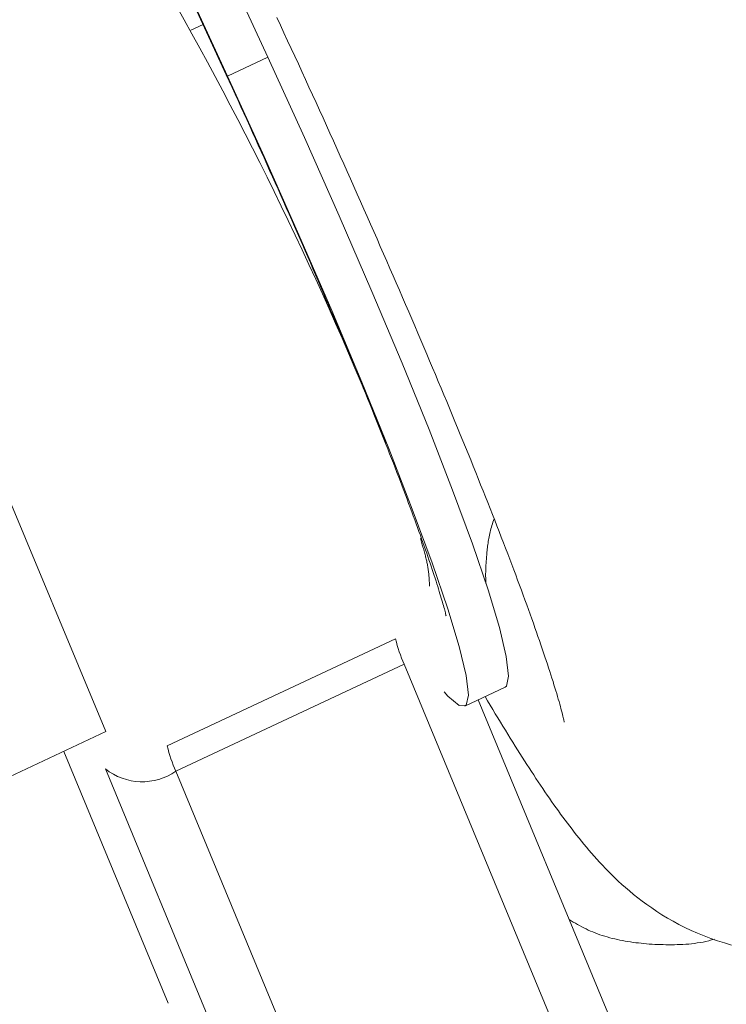
# Model space of a CAD drawing. Units: millimetres. Extents: x 280.5 to 337.9, y 162.4 to 226.8.
# Drawn here: x 320.2 to 320.3, y 171 to 171.2 of the extents above; entities that cross this region are included whole.
import ezdxf

# ---------------------------------------------------------------- set-up
doc = ezdxf.new("R2010")
doc.units = ezdxf.units.MM
doc.header["$MEASUREMENT"] = 0
doc.linetypes.add('AI-Linetype-0', pattern=[2.116667, 1.058333, -1.058333])
doc.layers.add('Ebene 1', color=7, linetype='Continuous', lineweight=0)

# ---------------------------------------------------------------- blocks, each defined once
blk = doc.blocks.new('Block_0')
at = {"layer": 'Ebene 1', "color": 250, "lineweight": 9}
for p, q in [((320.25781, 171.14973), (320.19338, 171.28973)), ((320.1866, 171.28656), (320.25103, 171.14655)), ((320.2182, 171.21764), (320.25081, 171.14677)), ((320.24692, 171.15523), (320.24485, 171.15426)), ((320.25781, 171.14973), (320.25103, 171.14655)), ((320.23059, 171.03633), (320.20777, 171.09106)), ((320.24089, 171.03395), (320.27927, 171.05194)), ((320.28073, 171.04765), (320.24235, 171.02967)), ((320.30919, 170.97895), (320.28073, 171.04765)), ((320.29089, 171.04062), (320.29766, 171.0438)), ((320.3156, 170.98741), (320.29312, 171.04167)), ((320.19027, 171.01744), (320.23059, 171.03633)), ((320.22351, 171.03301), (320.24104, 170.99068)), ((320.25894, 170.96136), (320.23049, 171.03006)), ((320.24235, 171.02967), (320.27081, 170.96096))]:
    blk.add_line(p, q, dxfattribs=at)
for points in [[(320.29432, 171.04223), (320.29474, 171.04151), (320.29517, 171.04079), (320.2956, 171.04007), (320.29603, 171.03935), (320.29645, 171.03864), (320.29688, 171.03794), (320.2973, 171.03724), (320.29772, 171.03656), (320.29813, 171.03588), (320.29854, 171.03521), (320.29895, 171.03456), (320.29935, 171.03391), (320.29975, 171.03327), (320.30015, 171.03265), (320.30054, 171.03203), (320.30093, 171.03142), (320.30132, 171.03081), (320.30171, 171.03022), (320.30209, 171.02963), (320.30248, 171.02905), (320.30286, 171.02847), (320.30324, 171.0279), (320.30362, 171.02734), (320.304, 171.02678), (320.30437, 171.02622), (320.30475, 171.02567), (320.30513, 171.02513), (320.3055, 171.02459), (320.30588, 171.02405), (320.30626, 171.02352), (320.30663, 171.023), (320.30701, 171.02247), (320.30739, 171.02195), (320.30777, 171.02144), (320.30815, 171.02093), (320.30854, 171.02042), (320.30892, 171.01991), (320.30931, 171.01941), (320.3097, 171.01891), (320.3101, 171.01841), (320.3105, 171.01791), (320.31091, 171.01741), (320.31133, 171.01691), (320.31175, 171.01641), (320.31219, 171.01591), (320.31263, 171.0154), (320.31308, 171.01489), (320.31355, 171.01438), (320.31403, 171.01386), (320.31453, 171.01334), (320.31504, 171.01282), (320.31557, 171.01229), (320.31612, 171.01175), (320.3167, 171.0112), (320.3173, 171.01065), (320.31792, 171.0101), (320.31857, 171.00954), (320.31926, 171.00897), (320.31997, 171.0084), (320.32071, 171.00782), (320.32149, 171.00725), (320.32231, 171.00668), (320.32315, 171.00611), (320.32403, 171.00554), (320.32495, 171.00499), (320.3259, 171.00444), (320.32688, 171.00391), (320.32789, 171.00339), (320.32894, 171.0029), (320.33001, 171.00242), (320.33111, 171.00197), (320.33223, 171.00155), (320.33338, 171.00115), (320.33455, 171.00079), (320.33574, 171.00045)], [(320.25931, 171.15643), (320.25991, 171.15513), (320.26051, 171.15382), (320.26112, 171.15252), (320.26172, 171.15121), (320.26232, 171.14991), (320.26292, 171.14861), (320.26352, 171.14731), (320.26412, 171.14601), (320.26471, 171.14471), (320.2653, 171.14341), (320.26589, 171.14211), (320.26648, 171.14082), (320.26707, 171.13952), (320.26765, 171.13823), (320.26824, 171.13694), (320.26882, 171.13566), (320.2694, 171.13437), (320.26997, 171.13309), (320.27055, 171.13181), (320.27112, 171.13053), (320.27169, 171.12926), (320.27226, 171.12799), (320.27282, 171.12672), (320.27338, 171.12545), (320.27394, 171.12419), (320.2745, 171.12293), (320.27505, 171.12168), (320.27561, 171.12042), (320.27615, 171.11918), (320.2767, 171.11793), (320.27724, 171.11669), (320.27778, 171.11546), (320.27832, 171.11423), (320.27885, 171.113), (320.27938, 171.11178), (320.27991, 171.11056), (320.28043, 171.10935), (320.28096, 171.10814), (320.28147, 171.10694), (320.28199, 171.10574), (320.2825, 171.10455), (320.283, 171.10336), (320.28351, 171.10218), (320.28401, 171.101), (320.2845, 171.09983), (320.28499, 171.09867), (320.28548, 171.09751), (320.28597, 171.09636), (320.28645, 171.09522), (320.28692, 171.09408), (320.2874, 171.09295), (320.28786, 171.09182), (320.28833, 171.0907), (320.28879, 171.08959), (320.28925, 171.08849), (320.2897, 171.08739), (320.29014, 171.0863), (320.29059, 171.08522), (320.29103, 171.08415), (320.29146, 171.08308), (320.29189, 171.08202), (320.29231, 171.08097), (320.29274, 171.07993), (320.29315, 171.07889), (320.29356, 171.07786), (320.29397, 171.07685), (320.29437, 171.07584), (320.29477, 171.07484), (320.29516, 171.07385), (320.29554, 171.07286), (320.29593, 171.07189), (320.2963, 171.07093), (320.29667, 171.06997), (320.29704, 171.06903), (320.2974, 171.06809), (320.29776, 171.06717), (320.29811, 171.06625), (320.29845, 171.06534), (320.29879, 171.06445), (320.29913, 171.06356), (320.29945, 171.06269), (320.29978, 171.06182), (320.3001, 171.06097), (320.30041, 171.06013), (320.30071, 171.0593), (320.30101, 171.05848), (320.30131, 171.05767), (320.3016, 171.05687), (320.30188, 171.05609), (320.30216, 171.05532), (320.30243, 171.05456), (320.30269, 171.05381), (320.30295, 171.05307), (320.3032, 171.05235), (320.30345, 171.05164), (320.30369, 171.05094), (320.30392, 171.05026), (320.30415, 171.04959), (320.30437, 171.04893), (320.30458, 171.04829), (320.30479, 171.04766), (320.30499, 171.04705), (320.30519, 171.04645), (320.30537, 171.04586), (320.30555, 171.0453), (320.30573, 171.04475), (320.30589, 171.04421), (320.30605, 171.0437), (320.3062, 171.0432), (320.30635, 171.04272), (320.30648, 171.04225), (320.30661, 171.04181), (320.30674, 171.04138), (320.30685, 171.04097), (320.30696, 171.04058), (320.30706, 171.04021), (320.30715, 171.03985), (320.30724, 171.03952), (320.30731, 171.03922), (320.30738, 171.03894), (320.30744, 171.0387), (320.30749, 171.03849), (320.30753, 171.03832), (320.30756, 171.03819), (320.30758, 171.03809), (320.3076, 171.03802), (320.30761, 171.03796), (320.30762, 171.03791)], [(320.25781, 171.14973), (320.26394, 171.13623), (320.26981, 171.12304), (320.2753, 171.11033), (320.28036, 171.0983), (320.2849, 171.08711), (320.28885, 171.07693), (320.29218, 171.06791), (320.29481, 171.06017), (320.29672, 171.05382), (320.29788, 171.04897), (320.29827, 171.04567), (320.29789, 171.04397), (320.29766, 171.0438)], [(320.25081, 171.14677), (320.2513, 171.1457), (320.2518, 171.14462), (320.25229, 171.14354), (320.25279, 171.14246), (320.25328, 171.14138), (320.25377, 171.14031), (320.25426, 171.13924), (320.25474, 171.13816), (320.25523, 171.13709), (320.25571, 171.13602), (320.25619, 171.13496), (320.25667, 171.13389), (320.25715, 171.13283), (320.25763, 171.13177), (320.2581, 171.13071), (320.25857, 171.12965), (320.25904, 171.1286), (320.25951, 171.12755), (320.25997, 171.1265), (320.26044, 171.12545), (320.2609, 171.12441), (320.26136, 171.12337), (320.26181, 171.12233), (320.26227, 171.1213), (320.26272, 171.12027), (320.26317, 171.11924), (320.26361, 171.11822), (320.26406, 171.1172), (320.2645, 171.11619), (320.26494, 171.11517), (320.26538, 171.11417), (320.26581, 171.11316), (320.26624, 171.11216), (320.26667, 171.11117), (320.26709, 171.11018), (320.26751, 171.10919), (320.26793, 171.10821), (320.26835, 171.10723), (320.26876, 171.10626), (320.26917, 171.1053), (320.26958, 171.10433), (320.26998, 171.10338), (320.27038, 171.10243), (320.27078, 171.10148), (320.27117, 171.10054), (320.27156, 171.0996), (320.27195, 171.09868), (320.27233, 171.09775), (320.27271, 171.09683), (320.27308, 171.09592), (320.27346, 171.09502), (320.27383, 171.09412), (320.27419, 171.09323), (320.27455, 171.09234), (320.27491, 171.09146), (320.27526, 171.09059), (320.27561, 171.08972), (320.27596, 171.08886), (320.2763, 171.08801), (320.27664, 171.08717), (320.27697, 171.08633), (320.2773, 171.0855), (320.27763, 171.08468), (320.27795, 171.08386), (320.27827, 171.08306), (320.27858, 171.08226), (320.27889, 171.08146), (320.27919, 171.08068), (320.27949, 171.07991), (320.27979, 171.07914), (320.28008, 171.07838), (320.28036, 171.07763), (320.28065, 171.07689), (320.28092, 171.07616), (320.2812, 171.07544), (320.28146, 171.07472), (320.28173, 171.07402), (320.28199, 171.07332), (320.28224, 171.07263), (320.28249, 171.07196), (320.28273, 171.07129), (320.28297, 171.07064), (320.2832, 171.06999), (320.28343, 171.06936), (320.28365, 171.06873), (320.28387, 171.06812), (320.28409, 171.06751), (320.28429, 171.06692), (320.2845, 171.06634), (320.28469, 171.06577), (320.28488, 171.06521), (320.28507, 171.06467), (320.28525, 171.06413), (320.28542, 171.06361), (320.28559, 171.0631), (320.28576, 171.0626), (320.28591, 171.06212), (320.28607, 171.06165), (320.28621, 171.06119), (320.28635, 171.06075), (320.28648, 171.06032), (320.28661, 171.05991), (320.28673, 171.05952), (320.28684, 171.05914), (320.28695, 171.05878), (320.28705, 171.05845), (320.28714, 171.05812), (320.28723, 171.05782), (320.28731, 171.05753), (320.28739, 171.05726), (320.28746, 171.057), (320.28752, 171.05676), (320.28758, 171.05652), (320.28763, 171.05631), (320.28767, 171.05612), (320.28771, 171.05597), (320.28773, 171.05586), (320.28775, 171.05581), (320.28775, 171.05582), (320.28773, 171.05589)], [(320.25103, 171.14655), (320.25717, 171.13306), (320.26303, 171.11986), (320.26853, 171.10716), (320.27358, 171.09512), (320.27812, 171.08394), (320.28208, 171.07376), (320.2854, 171.06473), (320.28804, 171.05699), (320.28995, 171.05065), (320.29111, 171.04579), (320.2915, 171.04249), (320.29112, 171.0408), (320.28997, 171.04074), (320.28806, 171.0423), (320.28741, 171.04302)], [(320.29446, 171.06123), (320.29445, 171.06138), (320.29444, 171.06152), (320.29443, 171.06166), (320.29442, 171.06181), (320.29442, 171.06196), (320.29441, 171.06211), (320.29441, 171.06226), (320.2944, 171.06243), (320.2944, 171.06259), (320.2944, 171.06277), (320.2944, 171.06295), (320.29441, 171.06314), (320.29441, 171.06333), (320.29442, 171.06353), (320.29442, 171.06373), (320.29443, 171.06394), (320.29445, 171.06416), (320.29446, 171.06438), (320.29447, 171.0646), (320.29449, 171.06483), (320.2945, 171.06506), (320.29452, 171.0653), (320.29454, 171.06554), (320.29456, 171.06578), (320.29458, 171.06602), (320.2946, 171.06627), (320.29463, 171.06652), (320.29465, 171.06677), (320.29468, 171.06702), (320.29471, 171.06727), (320.29474, 171.06753), (320.29477, 171.06779), (320.29481, 171.06804), (320.29484, 171.0683), (320.29489, 171.06857), (320.29493, 171.06883), (320.29498, 171.0691), (320.29503, 171.06936), (320.29509, 171.06963), (320.29515, 171.06991), (320.29522, 171.07018), (320.29529, 171.07045), (320.29536, 171.07073), (320.29545, 171.07101), (320.29553, 171.07129), (320.29562, 171.07157), (320.29572, 171.07185), (320.29581, 171.07214)], [(320.28498, 171.06077), (320.28497, 171.06098), (320.28496, 171.0612), (320.28494, 171.06142), (320.28493, 171.06164), (320.28492, 171.06185), (320.2849, 171.06207), (320.28489, 171.06228), (320.28487, 171.06249), (320.28485, 171.0627), (320.28483, 171.0629), (320.28481, 171.06311), (320.28479, 171.0633), (320.28477, 171.0635), (320.28474, 171.06369), (320.28471, 171.06388), (320.28468, 171.06407), (320.28465, 171.06425), (320.28461, 171.06444), (320.28458, 171.06462), (320.28454, 171.0648), (320.2845, 171.06499), (320.28446, 171.06517), (320.28441, 171.06536), (320.28437, 171.06554), (320.28432, 171.06573), (320.28427, 171.06592), (320.28422, 171.06611), (320.28417, 171.06631), (320.28411, 171.06651), (320.28405, 171.06671), (320.28399, 171.06692), (320.28394, 171.06713), (320.28387, 171.06733), (320.28381, 171.06755), (320.28375, 171.06776), (320.28369, 171.06797), (320.28362, 171.06819), (320.28356, 171.0684), (320.28349, 171.06862), (320.28343, 171.06883)], [(320.33287, 171.00144), (320.33239, 171.0013), (320.33191, 171.00117), (320.33143, 171.00106), (320.33094, 171.00095), (320.33046, 171.00086), (320.32998, 171.00079), (320.3295, 171.00072), (320.32901, 171.00066), (320.32853, 171.00061), (320.32805, 171.00058), (320.32757, 171.00055), (320.32709, 171.00052), (320.32661, 171.00051), (320.32613, 171.0005), (320.32566, 171.0005), (320.32518, 171.0005), (320.32471, 171.0005), (320.32424, 171.00051), (320.32377, 171.00052), (320.3233, 171.00054), (320.32284, 171.00056), (320.32237, 171.00059), (320.32191, 171.00062), (320.32145, 171.00065), (320.32099, 171.00069), (320.32054, 171.00074), (320.32009, 171.00079), (320.31963, 171.00084), (320.31919, 171.0009), (320.31874, 171.00096), (320.31829, 171.00103), (320.31785, 171.00111), (320.31741, 171.00119), (320.31697, 171.00128), (320.31654, 171.00137), (320.31611, 171.00147), (320.31568, 171.00157), (320.31525, 171.00168), (320.31483, 171.0018), (320.31442, 171.00192), (320.31401, 171.00205), (320.3136, 171.00219), (320.3132, 171.00233), (320.3128, 171.00248), (320.31241, 171.00264), (320.31203, 171.0028), (320.31165, 171.00297), (320.31128, 171.00315), (320.31091, 171.00333), (320.31055, 171.00352), (320.31019, 171.00371), (320.30983, 171.00391), (320.30948, 171.00411), (320.30913, 171.00431), (320.30878, 171.00451), (320.30843, 171.00472)]]:
    blk.add_lwpolyline(points, dxfattribs=at)
for points in [[(320.27759, 171.08489), (320.26687, 171.11186), (320.25419, 171.13801), (320.23967, 171.16313)], [(320.27927, 171.05194), (320.2796, 171.05046), (320.28009, 171.04902), (320.28073, 171.04765)], [(320.24089, 171.03395), (320.24121, 171.03247), (320.2417, 171.03103), (320.24235, 171.02967)], [(320.23049, 171.03006), (320.23392, 171.02733), (320.23874, 171.02717), (320.24235, 171.02967)]]:
    blk.add_open_spline(points, degree=3, dxfattribs=at)

msp = doc.modelspace()

# ---------------------------------------------------------------- linework, layer by layer
at = {"layer": 'Ebene 1', "color": 250, "linetype": 'AI-Linetype-0', "lineweight": 18}
msp.add_open_spline([(288.86562, 187.875), (288.86562, 201.40598), (299.83465, 212.375), (313.36562, 212.375), (326.8966, 212.375), (337.86562, 201.40598), (337.86562, 187.875), (337.86562, 174.34402), (326.8966, 163.375), (313.36562, 163.375), (299.83465, 163.375), (288.86562, 174.34402), (288.86562, 187.875)], degree=3, knots=[0, 0, 0, 0, 1, 1, 1, 2, 2, 2, 3, 3, 3, 4, 4, 4, 4], dxfattribs=at)

# ---------------------------------------------------------------- block references
at = {"layer": 'Ebene 1'}
msp.add_blockref('Block_0', (0, 0), dxfattribs=at)

doc.saveas('drawing.dxf')
